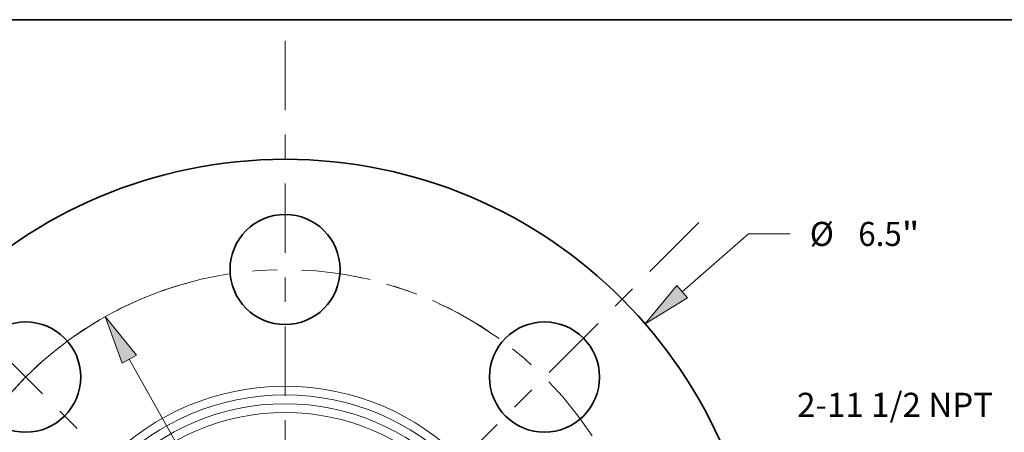
# Model space of a CAD drawing. Extents: x 0 to 10.8, y 0 to 8.3.
# Drawn here: x 2.4 to 6.4, y 6.6 to 8.3 of the extents above; entities that cross this region are included whole.
import ezdxf
from ezdxf.enums import TextEntityAlignment as Align

# ---------------------------------------------------------------- set-up
doc = ezdxf.new("R2010")
doc.units = 0
doc.header["$MEASUREMENT"] = 0
doc.linetypes.add('DASHDOT', pattern=[18.5, 12, -3, 0.5, -3])
doc.layers.get('0').update_dxf_attribs({"lineweight": 13})
doc.layers.add('1', color=7, linetype='Continuous', lineweight=13)
doc.styles.get("Standard").update_dxf_attribs({"font": 'isocp.shx'})

# ---------------------------------------------------------------- blocks, each defined once
blk = doc.blocks.new('BLOCK8')
at = {"color": 7, "lineweight": 13, "ltscale": 0.015002}
blk.add_line((2.706, 2.349), (3.1591, 2.7424), dxfattribs=at)
at = {"color": 7, "lineweight": 13, "ltscale": 0.007083}
blk.add_line((3.1591, 2.7424), (3.4425, 2.7424), dxfattribs=at)
at = {"color": 7, "lineweight": 13, "ltscale": 0.03937}
blk.add_lwpolyline([(2.6696, 2.391), (2.4543, 2.1305), (2.7424, 2.307)], close=True, dxfattribs=at)
blk.add_solid([(2.6696, 2.391), (2.4543, 2.1305), (2.6696, 2.391), (2.7424, 2.307)], dxfattribs=at)
for s, height, p, p2 in [('%%c', 0.16404, (3.5758, 2.6603), (3.7399, 2.6603)), ('6.5', 0.16404, (3.9065, 2.6603), (4.2028, 2.6603)), ('"', 0.164, (4.2028, 2.6603), (4.3231, 2.6603))]:
    blk.add_text(s, height=height, dxfattribs=at).set_placement(p, p2, align=Align.FIT)
blk = doc.blocks.new('BLOCK10')
at = {"color": 7, "lineweight": 13, "ltscale": 0.03937}
for p, q in [((-1.0616, 1.8888), (1.0616, -1.8888)), ((1.2249, -2.1793), (1.755, -3.1225))]:
    blk.add_line(p, q, dxfattribs=at)
at = {"color": 7, "lineweight": 13, "ltscale": 0.007083}
blk.add_line((1.755, -3.1225), (2.0384, -3.1225), dxfattribs=at)
at = {"color": 7, "lineweight": 13, "ltscale": 0.03937}
for points in [[(-1.0132, 1.916), (-1.2249, 2.1793), (-1.11, 1.8616)], [(1.0132, -1.916), (1.2249, -2.1793), (1.11, -1.8616)]]:
    blk.add_lwpolyline(points, close=True, dxfattribs=at)
for start, end in [(116.33091, 143.18273), (216.81728, 302.34622)]:
    blk.add_arc((0, 0), 2.5, start, end, dxfattribs=at)
for points in [[(-1.0132, 1.916), (-1.2249, 2.1793), (-1.0132, 1.916), (-1.11, 1.8616)], [(1.0132, -1.916), (1.2249, -2.1793), (1.0132, -1.916), (1.11, -1.8616)]]:
    blk.add_solid(points, dxfattribs=at)
for s, height, p, p2 in [('%%c', 0.16404, (2.1717, -3.2045), (2.3357, -3.2045)), ('5', 0.164, (2.5024, -3.2045), (2.6209, -3.2045)), ('"', 0.164, (2.6209, -3.2045), (2.7412, -3.2045)), ('BOLT CIRCLE', 0.164042, (2.1717, -3.467), (3.8188, -3.467))]:
    blk.add_text(s, height=height, dxfattribs=at).set_placement(p, p2, align=Align.FIT)
blk = doc.blocks.new('BLOCK12')
at = {"color": 7, "linetype": 'DASHDOT', "lineweight": 13, "ltscale": 0.03937}
blk.add_line((-2.6751, 2.6751), (-0.8604, 0.8604), dxfattribs=at)
blk.add_arc((0, 0), 2.5, 105.592, 164.40801, dxfattribs=at)
blk = doc.blocks.new('BLOCK13')
at = {"color": 7, "linetype": 'DASHDOT', "lineweight": 13, "ltscale": 0.03937}
blk.add_line((0, 4.0575), (0, 0.9425), dxfattribs=at)
blk.add_arc((0, 0), 2.5, 54.30396, 125.69604, dxfattribs=at)
blk = doc.blocks.new('BLOCK14')
at = {"color": 7, "linetype": 'DASHDOT', "lineweight": 13, "ltscale": 0.03937}
blk.add_line((2.8206, 2.8206), (0.7149, 0.7149), dxfattribs=at)
blk.add_arc((0, 0), 2.5, 10.87597, 79.12403, dxfattribs=at)
blk = doc.blocks.new('BLOCK24')
at = {"color": 7, "lineweight": 13, "ltscale": 0.03937}
blk.add_lwpolyline([(-1.4091, 0.7015), (-3.0456, 2.1362), (-3.2424, 2.1362)], dxfattribs=at)
blk.add_solid([(-1.6964, 0.8795), (-1.4091, 0.7015), (-1.6231, 0.963)], dxfattribs=at)
blk.add_text('2-11 1/2 NPT', height=0.164042, dxfattribs=at).set_placement((-4.709, 2.0524), (-3.3736, 2.0524), align=Align.FIT)

msp = doc.modelspace()

# ---------------------------------------------------------------- linework, layer by layer
at = {"color": 7, "lineweight": 35, "ltscale": 0.03937}
for centre, radius in [((3.4908, 5.7298), 1.95), ((3.4908, 7.2298), 0.225), ((2.4302, 6.7905), 0.225), ((4.5515, 6.7905), 0.225)]:
    msp.add_circle(centre, radius, dxfattribs=at)
at = {"color": 7, "lineweight": 13, "ltscale": 0.03937}
for radius in [1.0232, 0.9878, 0.9517, 0.9162]:
    msp.add_circle((3.4908, 5.7298), radius, dxfattribs=at)
at = {"layer": '1', "color": 7, "lineweight": 35, "ltscale": 0.03937}
msp.add_line((0.25, 8.25), (10.75, 8.25), dxfattribs=at)

# ---------------------------------------------------------------- block references
at = {"lineweight": 0, "xscale": 0.6, "yscale": 0.6, "zscale": 0.6}
for name, p in [('BLOCK13', (3.4908, 5.7298)), ('BLOCK8', (3.4908, 5.7298)), ('BLOCK14', (3.4908, 5.7298)), ('BLOCK12', (3.4908, 5.7298)), ('BLOCK10', (3.4908, 5.7298)), ('BLOCK24', (8.4099, 5.3965))]:
    msp.add_blockref(name, p, dxfattribs=at)

doc.saveas('drawing.dxf')
